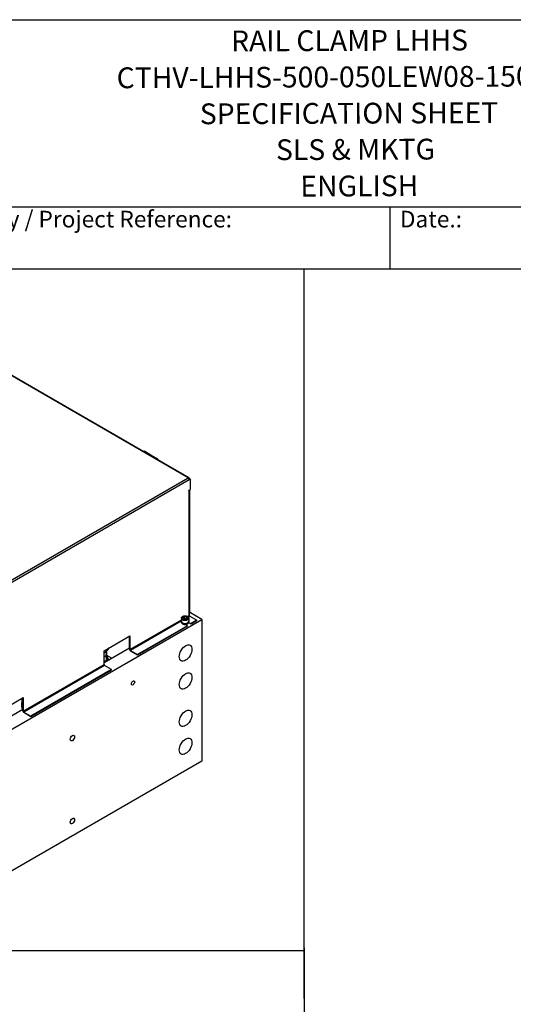
# Model space of a CAD drawing. Units: millimetres. Extents: x 283 to 3800, y 35 to 4953.
# Drawn here: x 1445 to 2525, y 2799 to 4953 of the extents above; entities that cross this region are included whole.
import ezdxf
from ezdxf.enums import TextEntityAlignment as Align

# ---------------------------------------------------------------- set-up
doc = ezdxf.new("R2010")
doc.units = ezdxf.units.MM
doc.header["$LTSCALE"] = 18.181818
for name, color, linetype, lineweight in [('Sketch Geometry(Hillmar_metric)', 7, 'Continuous', 25), ('Symbols(Hillmar_metric)', 7, 'Continuous', 18), ('Visible Edges(Hillmar_metric)', 7, 'Continuous', 25)]:
    doc.layers.add(name, color=color, linetype=linetype, lineweight=lineweight)
doc.layers.add('Visible Tangent Edges(Hillmar_Metric)', color=7, linetype='Continuous', lineweight=25, true_color=0xc0c0c0)
doc.styles.add('Hillmar_Imperial_Parts_List', font='arial.ttf')
doc.styles.add('Hillmar_metric_title_block', font='arial.ttf')
doc.styles.add('Text Style48', font='arial.ttf')
doc.styles.add('Text Style95', font='arial.ttf')
doc.styles.add('Text Style96', font='arialbd.ttf')

# ---------------------------------------------------------------- blocks, each defined once
blk = doc.blocks.new('Borders Default Border')
at = {"layer": 'Sketch Geometry(Hillmar_metric)', "flags": 128}
blk.add_lwpolyline([(21, 12), (21, 272.4), (209, 272.4), (209, 12), (21, 12)], dxfattribs=at)
blk = doc.blocks.new('Title Blocks Hillmar_Metric')
at = {"layer": 'Visible Edges(Hillmar_metric)'}
for p, q in [((25.42, 271.67), (213.42, 271.67)), ((70.42, 249.17), (213.42, 249.17)), ((128.42, 249.17), (128.42, 241.67)), ((213.42, 241.67), (25.42, 241.67))]:
    blk.add_line(p, q, dxfattribs=at)
at = {"layer": 'Symbols(Hillmar_metric)', "color": 7, "char_height": 2, "attachment_point": 4, "style": 'Hillmar_Imperial_Parts_List'}
for s, insert, width in [('  Company / Project Reference:', (70.42, 247.42), 44.6915), ('  Date.:', (128.42, 247.42), 17.1049)]:
    blk.add_mtext(s, dxfattribs=dict(at, insert=insert, width=width))
at = {"layer": 'Symbols(Hillmar_metric)', "color": 7}
for tag, p, height, rotation, style in [('<Line1>_001', (109.38, 267.86), 2.5, 0.2344, 'Text Style96'), ('<Line2>_001', (95.6, 263.42), 2.5, 0.2344, 'Text Style96'), ('<Line3>_001', (105.6, 259.09), 2.5, 0.2344, 'Text Style96'), ('<Line4>_001', (114.7, 254.76), 2.5, 0.2344, 'Text Style96'), ('<Line5>_001', (117.67, 250.39), 2.5, 0.2344, 'Text Style96'), ('<Form_Number>_001', (169.82, 249.94), 2.5, 0.2344, 'Text Style48'), ('<Page>_001', (153.84, 242.55), 2.2, 0.2344, 'Text Style95'), ('FILENAME_AND_PATH_001', (21.59, 14.11), 1.5, 90, 'Hillmar_metric_title_block')]:
    blk.add_attdef(tag, p, '', height=height, rotation=rotation, dxfattribs=dict(at, style=style))
at = {"layer": 'Symbols(Hillmar_metric)', "color": 7, "style": 'Text Style48'}
for tag, p in [('<Sheet_Number>', (169.92, 266.17)), ('<Job_Number>', (169.92, 258.67)), ('<Document_Package_Number.>', (169.92, 243.67))]:
    blk.add_attdef(tag, text='', height=2.5, rotation=0.2344, dxfattribs=at).set_placement(p, align=Align.MIDDLE_LEFT)
at = {"layer": 'Symbols(Hillmar_metric)', "color": 7}
for tag, height, style, p in [('<Date>', 2.2, 'Text Style95', (138.42, 243.67)), ('<Document_Package_Number_Rev..>', 2.5, 'Text Style48', (208.42, 243.67))]:
    blk.add_attdef(tag, text='', height=height, rotation=0.2344, dxfattribs=dict(at, style=style)).set_placement(p, align=Align.MIDDLE_CENTER)

msp = doc.modelspace()

# ---------------------------------------------------------------- linework, layer by layer
at = {"layer": 'Sketch Geometry(Hillmar_metric)'}
for p, q in [((2067.541, 4407.273), (381.809, 4407.273)), ((2067.541, 2811.816), (2067.541, 4407.273)), ((381.809, 2916.364), (2067.541, 2916.364)), ((2067.541, 2922.506), (2067.541, 449.888))]:
    msp.add_line(p, q, dxfattribs=at)
at = {"layer": 'Visible Edges(Hillmar_metric)'}
for p, q in [((1815.34, 3950.75), (1187.005, 4313.519)), ((1732.377, 4000.237), (1718.942, 4007.993)), ((1733.085, 3999.829), (1746.52, 3992.072)), ((1817.134, 3948.631), (1815.803, 3947.863)), ((1816.003, 3949.285), (1816.003, 3947.978)), ((1816.003, 3946.672), (1818.266, 3947.978)), ((1817.134, 3948.631), (1818.266, 3947.978)), ((1818.266, 3947.978), (1818.266, 3924.79)), ((1815.437, 3923.157), (1818.266, 3924.79)), ((1815.437, 3921.85), (1815.437, 3923.157)), ((1816.003, 3922.177), (1815.437, 3921.85)), ((1816.94, 3651.1), (1816.94, 3923.483)), ((1817.276, 3658.53), (1817.276, 3924.218)), ((1277.683, 3314.336), (1843.368, 3640.935)), ((1798.881, 3643.711), (1798.881, 3636.362)), ((1802.42, 3645.218), (1805.686, 3647.103)), ((1803.615, 3642.642), (1802.42, 3645.218)), ((1808.077, 3641.952), (1803.615, 3642.642)), ((1805.686, 3647.103), (1810.147, 3646.413)), ((1805.686, 3643.021), (1805.686, 3647.103)), ((1811.343, 3643.837), (1808.077, 3641.952)), ((1810.147, 3646.413), (1811.343, 3643.837)), ((1810.147, 3646.413), (1810.147, 3643.147)), ((1814.881, 3643.711), (1814.881, 3636.362)), ((1818.619, 3655.223), (1816.94, 3654.254)), ((1817.134, 3647.834), (1832.549, 3638.934)), ((1843.368, 3640.935), (1818.619, 3655.223)), ((1843.368, 3640.935), (1843.368, 3330.666)), ((1812.185, 3627.177), (1702.937, 3564.102)), ((1812.185, 3625.87), (1702.937, 3562.796)), ((1798.581, 3634.729), (1798.581, 3636.362)), ((1812.185, 3627.177), (1807.388, 3629.946)), ((1812.185, 3625.87), (1812.185, 3627.177)), ((1819.963, 3630.361), (1814.82, 3633.33)), ((1815.166, 3634.437), (1819.963, 3631.668)), ((1815.181, 3634.729), (1815.181, 3636.362)), ((1832.549, 3638.934), (1819.963, 3631.668)), ((1832.549, 3637.628), (1819.963, 3630.361)), ((1819.963, 3631.668), (1819.963, 3630.361)), ((1832.549, 3637.628), (1832.549, 3638.934)), ((1629.822, 3572.349), (1686.39, 3605.009)), ((1685.259, 3575.615), (1685.259, 3604.356)), ((1686.39, 3605.009), (1686.39, 3574.962)), ((1685.259, 3578.228), (1629.822, 3546.221)), ((1629.822, 3542.302), (1629.822, 3572.349)), ((1629.925, 3567.818), (1629.822, 3567.758)), ((1635.251, 3560.762), (1634.943, 3550.764)), ((1634.943, 3550.764), (1634.943, 3559.223)), ((1635.251, 3560.762), (1635.251, 3569.222)), ((1635.251, 3562.42), (1646.565, 3555.888)), ((1638.599, 3554.447), (1638.599, 3551.998)), ((1687.522, 3573.002), (1702.937, 3564.102)), ((1702.937, 3562.796), (1687.522, 3571.696)), ((1702.937, 3564.102), (1702.937, 3562.796)), ((1634.943, 3550.764), (1629.822, 3549.126)), ((1646.368, 3531.443), (1630.953, 3540.342)), ((1646.368, 3531.443), (1469.591, 3429.38)), ((1646.368, 3530.136), (1469.591, 3428.074)), ((1646.368, 3530.136), (1646.368, 3531.443)), ((1396.477, 3437.627), (1453.045, 3470.287)), ((1450.02, 3455.585), (1451.095, 3469.161)), ((1451.914, 3440.893), (1451.914, 3469.634)), ((1453.045, 3470.287), (1453.045, 3440.24)), ((1451.914, 3443.506), (1396.477, 3411.499)), ((1454.177, 3438.28), (1469.591, 3429.38)), ((1469.591, 3428.074), (1454.177, 3436.974)), ((1469.591, 3429.38), (1469.591, 3428.074)), ((1565.315, 3384.054), (1565.315, 3384.172)), ((1560.525, 3375.759), (1560.423, 3375.7)), ((1843.368, 3330.666), (1277.683, 3004.067)), ((1560.525, 3194.496), (1560.423, 3194.437)), ((1565.315, 3202.792), (1565.315, 3202.91))]:
    msp.add_line(p, q, dxfattribs=at)
for centre, start, end in [((1716.442, 4003.663), 60, 103.543395), ((1744.02, 3987.742), 16.456605, 60)]:
    msp.add_arc(centre, 5, start, end, dxfattribs=at)
for centre, major_axis, start_param, end_param in [((1729.877, 3995.907), (2.5, 4.33), 6.14128825, 7.04316092), ((1730.585, 3995.498), (2.5, 4.33), 0, 0.75997561), ((1813.74, 3947.978), (1.6, 2.771), 5.49778714, 7.06858347), ((1813.74, 3947.978), (-1.6, 2.771), 3.92699082, 5.49778714), ((1813.74, 3923.483), (3.2, 0), 5.49778714, 6.54498469), ((1813.74, 3651.1), (3.2, 0), 5.49778714, 6.28318531), ((1817.134, 3649.141), (0.8, -1.386), 3.92699082, 5.49778714), ((1813.033, 3660.98), (3, -5.196), 0.3850206, 0.78539816), ((1806.881, 3636.362), (8.3, 0), 2.87190973, 6.55286823), ((1806.881, 3634.729), (-8.3, 0), 0, 3.14159267), ((1806.881, 3636.362), (8, 0), 3.14159265, 6.28318531), ((1687.522, 3574.309), (-1.6, 2.771), 0.78539816, 2.35619449), ((1620.099, 3565.47), (15, 0), 5.41758252, 6.2654136), ((1620.099, 3555.264), (17.5, 0), 5.30145404, 6.80873977), ((1620.099, 3565.47), (15, 0), 6.2654136, 6.815556), ((1620.099, 3554.447), (18.5, 0), 5.91005066, 6.89483979), ((1687.522, 3574.309), (0.8, -1.386), 3.92699082, 5.49778714), ((1630.953, 3541.649), (-0.8, 1.386), 0.78539816, 2.35619449), ((1620.099, 3551.998), (18.5, 0), 6.21437075, 6.28318531), ((1454.177, 3439.587), (-1.6, 2.771), 0.78539816, 2.35619449), ((1454.177, 3439.587), (0.8, -1.386), 3.92699082, 5.49778714)]:
    msp.add_ellipse(centre, major_axis=major_axis, ratio=0.57735027, start_param=start_param, end_param=end_param, dxfattribs=at)
for centre, major_axis in [((1808.013, 3567.45), (9.75, 16.887)), ((1808.013, 3506.213), (9.75, 16.887)), ((1693.108, 3501.926), (2.527, 4.376)), ((1808.013, 3424.563), (9.75, 16.887)), ((1560.525, 3381.289), (3.459, 5.991)), ((1560.525, 3381.289), (3.387, 5.866)), ((1808.013, 3363.326), (9.75, 16.887)), ((1560.525, 3200.027), (3.459, 5.991)), ((1560.525, 3200.027), (3.387, 5.866))]:
    msp.add_ellipse(centre, major_axis=major_axis, ratio=0.57735027, dxfattribs=at)
for points, knots in [([(1798.881, 3643.711), (1798.881, 3644.211), (1798.997, 3644.709), (1799.44, 3645.67), (1799.782, 3646.126), (1800.688, 3646.99), (1801.278, 3647.383), (1802.633, 3648.04), (1803.405, 3648.298), (1805.031, 3648.649), (1805.884, 3648.742), (1807.591, 3648.761), (1808.444, 3648.687), (1810.077, 3648.376), (1810.856, 3648.139), (1812.272, 3647.509), (1812.907, 3647.115), (1813.938, 3646.192), (1814.343, 3645.664), (1814.781, 3644.643), (1814.881, 3644.178), (1814.881, 3643.711)], [5.49778714, 5.49778714, 5.49778714, 5.49778714, 5.75775637, 5.75775637, 6.04220086, 6.04220086, 6.36968542, 6.36968542, 6.71115085, 6.71115085, 7.04991862, 7.04991862, 7.38680759, 7.38680759, 7.72520696, 7.72520696, 8.06664503, 8.06664503, 8.39688778, 8.39688778, 8.6393798, 8.6393798, 8.6393798, 8.6393798]), ([(1629.925, 3567.818), (1631.45, 3568.698), (1632.899, 3569.711), (1635.624, 3571.982), (1636.9, 3573.241), (1639.242, 3575.959), (1640.312, 3577.414), (1641.286, 3578.968)], [2.332640043, 2.332640043, 2.332640043, 2.332640043, 2.432125106, 2.432125106, 2.531610169, 2.531610169, 2.629350954, 2.629350954, 2.629350954, 2.629350954]), ([(1450.202, 3448.622), (1450.047, 3449.496), (1449.952, 3450.469), (1449.863, 3452.833), (1449.914, 3454.256), (1450.02, 3455.585)], [-19.329521365, -19.329521365, -19.329521365, -19.329521365, -18.944288311, -18.944288311, -18.431712107, -18.431712107, -18.431712107, -18.431712107]), ([(1451.765, 3443.421), (1451.412, 3444.252), (1451.1, 3445.098), (1450.597, 3446.76), (1450.373, 3447.66), (1450.202, 3448.622)], [-8.968305381, -8.968305381, -8.968305381, -8.968305381, -8.54017469, -8.54017469, -8.133463839, -8.133463839, -8.133463839, -8.133463839])]:
    msp.add_open_spline(points, degree=3, knots=knots, dxfattribs=at)
for points, weights in [([(1805.686, 3643.021), (1805.323, 3642.69), (1804.991, 3642.429)], [1, 1.0307196426, 1.04923898582]), ([(1808.684, 3642.302), (1807.278, 3642.386), (1805.686, 3643.021)], [1.06693608051, 1.10573231101, 1]), ([(1634.943, 3559.223), (1632.22, 3559.086), (1629.822, 3558.557)], [1, 1.02513723739, 1.0169780336]), ([(1633.525, 3570.251), (1634.365, 3569.773), (1635.251, 3569.222)], [1.01287098247, 1.00821245617, 1]), ([(1635.097, 3565.316), (1635.025, 3562.996), (1634.943, 3559.223)], [1, 1.0379548493, 1]), ([(1635.251, 3569.222), (1635.168, 3567.636), (1635.097, 3565.316)], [1, 1.0379548493, 1])]:
    msp.add_rational_spline(points, weights, degree=2, dxfattribs=at)
at = {"layer": 'Visible Tangent Edges(Hillmar_Metric)'}
for p, q in [((1813.74, 3950.591), (1185.405, 4313.361)), ((1264.601, 3633.545), (1813.74, 3950.591)), ((1266.864, 3629.626), (1816.003, 3946.672)), ((1816.003, 3649.794), (1816.003, 3922.177)), ((1686.39, 3574.962), (1798.881, 3639.909)), ((1812.12, 3647.552), (1816.003, 3649.794)), ((1817.134, 3647.834), (1814.015, 3646.033)), ((1817.276, 3658.53), (1816.94, 3658.337)), ((1798.708, 3637.196), (1687.522, 3573.002)), ((1453.045, 3440.24), (1629.822, 3542.302)), ((1630.953, 3540.342), (1454.177, 3438.28))]:
    msp.add_line(p, q, dxfattribs=at)
for centre, major_axis, ratio, start_param, end_param in [((1716.442, 4003.663), (2.5, 4.33), 0.57735027, 0, 0.75997561), ((1744.02, 3987.742), (2.5, 4.33), 0.57735027, 0, 0.75997561), ((1806.881, 3643.711), (-8, 0), 0.57735027, 0, 3.14159265), ((1586.925, 3642.296), (43, -74.478), 0.57735027, 0, 0.30524971), ((1394.355, 3531.116), (47.491, -82.257), 0.57735027, 0.19157145, 0.24403449), ((1455.187, 3457.204), (7.82, -9.102), 0.81171242, 4.98766988, 5.16031329)]:
    msp.add_ellipse(centre, major_axis=major_axis, ratio=ratio, start_param=start_param, end_param=end_param, dxfattribs=at)
msp.add_ellipse((1806.881, 3644.527), major_axis=(7, 0), ratio=0.57735027, dxfattribs=at)

# ---------------------------------------------------------------- block references
ref = msp.add_blockref('Title Blocks Hillmar_Metric', (-80.344, 13.27), dxfattribs=dict(xscale=18.18181818181818, yscale=18.18181818181818, zscale=18.18181818181818))
ref.add_attrib('<Line1>_001', 'RAIL CLAMP LHHS', (1907.524, 4883.38), dxfattribs={"layer": 'Symbols(Hillmar_metric)', "color": 7, "height": 45.45455, "rotation": 0.234385, "style": 'Text Style96'})
ref.add_attrib('<Line2>_001', 'CTHV-LHHS-500-050LEW08-150PR5', (1657.325, 4802.811), dxfattribs={"layer": 'Symbols(Hillmar_metric)', "color": 7, "height": 45.45455, "rotation": 0.234385, "style": 'Text Style96'})
ref.add_attrib('<Line3>_001', 'SPECIFICATION SHEET', (1839.235, 4724.01), dxfattribs={"layer": 'Symbols(Hillmar_metric)', "color": 7, "height": 45.45455, "rotation": 0.234385, "style": 'Text Style96'})
ref.add_attrib('<Line4>_001', 'SLS & MKTG', (2005.857, 4645.518), dxfattribs={"layer": 'Symbols(Hillmar_metric)', "color": 7, "height": 45.4545, "rotation": 0.234385, "style": 'Text Style96'})
ref.add_attrib('<Line5>_001', 'ENGLISH', (2059.095, 4565.803), dxfattribs={"layer": 'Symbols(Hillmar_metric)', "color": 7, "height": 45.4545, "rotation": 0.234385, "style": 'Text Style96'})
at = {"xscale": 18.18181818181818, "yscale": 18.18181818181818, "zscale": 18.18181818181818}
msp.add_blockref('Borders Default Border', (0, 0), dxfattribs=at)

doc.saveas('drawing.dxf')
